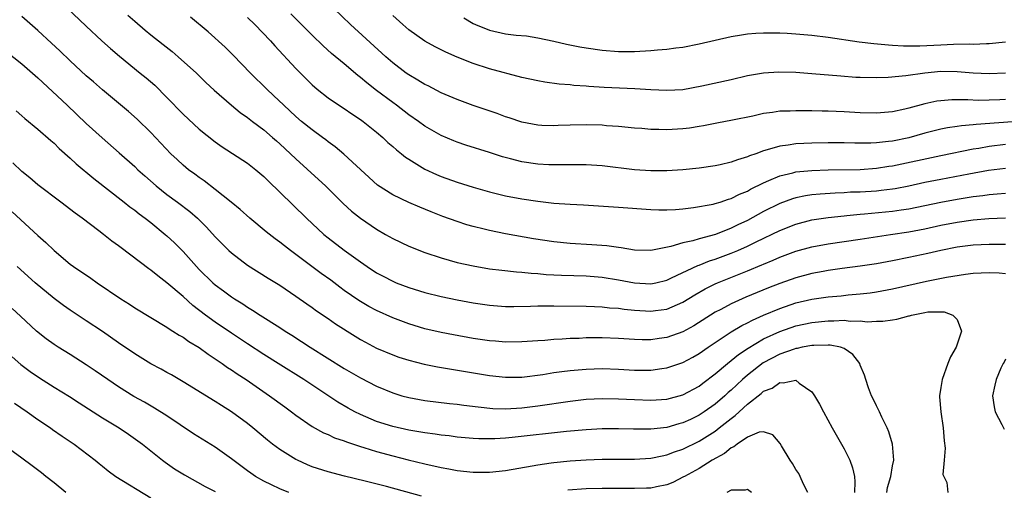
# Model space of a CAD drawing. Units: inches. Extents: x 2517000 to 2520000, y 1551000 to 1554000.
# Drawn here: x 2519631 to 2519753, y 1551109 to 1551168 of the extents above; entities that cross this region are included whole.
import ezdxf

# ---------------------------------------------------------------- set-up
doc = ezdxf.new("R2010")
doc.units = ezdxf.units.IN
doc.header["$MEASUREMENT"] = 0
doc.layers.add('LD25171551_2ft', color=9, linetype='Continuous')

msp = doc.modelspace()

# ---------------------------------------------------------------- linework, layer by layer
at = {"layer": 'LD25171551_2ft'}
for points, elevation in [([(2519635, 1551170.62), (2519639, 1551166.81), (2519640.93, 1551165), (2519642.02, 1551164.02), (2519643.1, 1551163.1), (2519645.7, 1551161), (2519646.41, 1551160.41), (2519647.48, 1551159.48), (2519649, 1551157.98), (2519651, 1551155.89), (2519653, 1551154.03), (2519655, 1551152.45), (2519655.86, 1551151.86), (2519659, 1551149.81), (2519660.03, 1551149), (2519661, 1551148.18), (2519661.58, 1551147.58), (2519663, 1551146.24), (2519666.31, 1551143), (2519668.47, 1551141), (2519669, 1551140.57), (2519671, 1551139.03), (2519673, 1551137.58), (2519673.82, 1551137), (2519675, 1551136.23), (2519675.8, 1551135.8), (2519677, 1551135.18), (2519677.44, 1551135), (2519679, 1551134.42), (2519681, 1551133.81), (2519683, 1551133.31), (2519685, 1551132.9), (2519687, 1551132.52), (2519689, 1551132.21), (2519691, 1551132.05), (2519692.04, 1551132.04), (2519694.08, 1551132.08), (2519695, 1551132.12), (2519696.12, 1551132.12), (2519697, 1551132.14), (2519701, 1551132.1), (2519702.04, 1551132.04), (2519703, 1551132.02), (2519703.91, 1551131.91), (2519705, 1551131.83), (2519705.72, 1551131.72), (2519707, 1551131.6), (2519709, 1551131.49), (2519709.58, 1551131.58), (2519711, 1551131.74), (2519712.31, 1551132.31), (2519713, 1551132.59), (2519714.49, 1551133.51), (2519715.75, 1551134.25), (2519717, 1551134.87), (2519717.29, 1551135), (2519721, 1551136.47), (2519722.78, 1551137.22), (2519723, 1551137.32), (2519724.19, 1551137.81), (2519725, 1551138.17), (2519727, 1551138.9), (2519729, 1551139.46), (2519731, 1551139.84), (2519735, 1551140.41), (2519738.73, 1551141), (2519741, 1551141.33), (2519743, 1551141.69), (2519745, 1551142.12), (2519747, 1551142.52), (2519749, 1551142.8), (2519750.96, 1551142.96), (2519753, 1551143.03)], 6746), ([(2519755, 1551155.05), (2519749.38, 1551154.62), (2519749, 1551154.56), (2519747.56, 1551154.44), (2519747, 1551154.35), (2519745.81, 1551154.19), (2519745, 1551154.02), (2519744.17, 1551153.83), (2519743, 1551153.54), (2519741, 1551152.98), (2519739, 1551152.56), (2519738.49, 1551152.49), (2519737, 1551152.35), (2519736.31, 1551152.31), (2519734.31, 1551152.31), (2519733, 1551152.34), (2519731, 1551152.34), (2519729, 1551152.31), (2519727, 1551152.21), (2519726.05, 1551152.05), (2519725, 1551151.92), (2519723.46, 1551151.46), (2519723, 1551151.35), (2519722.03, 1551151), (2519721.26, 1551150.74), (2519721, 1551150.61), (2519719.75, 1551150.25), (2519719, 1551149.95), (2519717.61, 1551149.61), (2519717, 1551149.48), (2519715, 1551149.19), (2519713, 1551149), (2519711, 1551148.89), (2519709, 1551148.88), (2519707, 1551149), (2519703, 1551149.48), (2519701, 1551149.61), (2519699, 1551149.63), (2519698.39, 1551149.61), (2519697, 1551149.62), (2519696.37, 1551149.63), (2519695, 1551149.7), (2519693, 1551150), (2519691.63, 1551150.37), (2519690.62, 1551150.62), (2519689, 1551151.16), (2519686.07, 1551152.07), (2519685, 1551152.43), (2519684.59, 1551152.59), (2519683, 1551153.25), (2519681, 1551154.42), (2519680.21, 1551155), (2519679, 1551155.83), (2519677.46, 1551157), (2519677, 1551157.33), (2519675, 1551158.82), (2519673.78, 1551159.78), (2519673, 1551160.46), (2519672.69, 1551160.69), (2519671, 1551162.14), (2519669.43, 1551163.43), (2519668.36, 1551164.36), (2519667, 1551165.68), (2519665.36, 1551167.36), (2519664.35, 1551168.35)], 6754), ([(2519753, 1551157.71), (2519752.31, 1551157.69), (2519751, 1551157.63), (2519749.61, 1551157.61), (2519748.33, 1551157.67), (2519746.34, 1551157.66), (2519745, 1551157.56), (2519744.51, 1551157.49), (2519743, 1551157.18), (2519741, 1551156.64), (2519740.52, 1551156.52), (2519739, 1551156.2), (2519737, 1551156.03), (2519735, 1551156.08), (2519733, 1551156.19), (2519731, 1551156.28), (2519730.28, 1551156.28), (2519729, 1551156.32), (2519728.31, 1551156.31), (2519727, 1551156.33), (2519726.28, 1551156.28), (2519725, 1551156.25), (2519724.09, 1551156.09), (2519723, 1551155.96), (2519721.66, 1551155.66), (2519719.15, 1551155.15), (2519717.21, 1551154.79), (2519715.55, 1551154.45), (2519715, 1551154.36), (2519713.83, 1551154.17), (2519713, 1551154.07), (2519711, 1551153.96), (2519710, 1551154), (2519709, 1551154.01), (2519707.89, 1551154.11), (2519707, 1551154.17), (2519705, 1551154.37), (2519703.53, 1551154.47), (2519703, 1551154.53), (2519701, 1551154.58), (2519699, 1551154.53), (2519697.52, 1551154.48), (2519697, 1551154.45), (2519695.49, 1551154.51), (2519695, 1551154.52), (2519693, 1551154.92), (2519691.45, 1551155.45), (2519691, 1551155.58), (2519689.97, 1551155.97), (2519686.97, 1551156.97), (2519685, 1551157.71), (2519683, 1551158.56), (2519681.39, 1551159.39), (2519681, 1551159.58), (2519680.13, 1551160.13), (2519679, 1551160.78), (2519678.68, 1551161), (2519677, 1551162.27), (2519676.15, 1551163), (2519671.75, 1551167), (2519669.7, 1551169)], 6756), ([(2519753, 1551139.73), (2519751.76, 1551139.76), (2519751, 1551139.75), (2519749, 1551139.65), (2519747, 1551139.41), (2519745, 1551139.01), (2519743.37, 1551138.63), (2519741, 1551138.13), (2519739, 1551137.73), (2519737, 1551137.36), (2519735, 1551137.05), (2519732.76, 1551136.76), (2519731, 1551136.52), (2519730.41, 1551136.41), (2519729, 1551136.14), (2519727, 1551135.61), (2519725, 1551134.9), (2519723.63, 1551134.37), (2519720.8, 1551133.2), (2519719, 1551132.4), (2519717.7, 1551131.7), (2519717, 1551131.34), (2519714.34, 1551129.66), (2519713, 1551128.91), (2519711, 1551128.2), (2519710.07, 1551128.07), (2519709, 1551127.93), (2519707.93, 1551127.93), (2519707, 1551127.96), (2519705, 1551128.09), (2519703, 1551128.18), (2519702.16, 1551128.16), (2519701, 1551128.17), (2519700.11, 1551128.11), (2519699, 1551128.08), (2519698.01, 1551128.01), (2519697, 1551127.97), (2519695.86, 1551127.86), (2519695, 1551127.82), (2519693, 1551127.66), (2519691, 1551127.62), (2519689.74, 1551127.74), (2519689, 1551127.79), (2519687, 1551128.09), (2519684.53, 1551128.53), (2519683, 1551128.83), (2519681, 1551129.3), (2519679, 1551129.91), (2519677, 1551130.66), (2519675, 1551131.56), (2519674.06, 1551132.06), (2519672.8, 1551132.8), (2519671, 1551134.06), (2519670.45, 1551134.45), (2519669.31, 1551135.31), (2519668.15, 1551136.15), (2519665, 1551138.52), (2519664.32, 1551139), (2519663.57, 1551139.57), (2519663, 1551140.04), (2519662.43, 1551140.43), (2519661.32, 1551141.32), (2519659.29, 1551143), (2519658.08, 1551144.08), (2519656.95, 1551145), (2519655, 1551146.55), (2519653.62, 1551147.62), (2519653, 1551148.04), (2519652.46, 1551148.46), (2519651.69, 1551149), (2519651, 1551149.57), (2519650.26, 1551150.26), (2519649.49, 1551151), (2519647, 1551153.64), (2519645.29, 1551155.29), (2519644.22, 1551156.22), (2519641, 1551158.9), (2519639.89, 1551159.89), (2519639, 1551160.67), (2519637, 1551162.52), (2519635.73, 1551163.73), (2519634.7, 1551164.7), (2519633, 1551166.26), (2519631, 1551168)], 6744), ([(2519644.17, 1551168.17), (2519645, 1551167.42), (2519646.32, 1551166.32), (2519647, 1551165.75), (2519648.54, 1551164.54), (2519649.65, 1551163.65), (2519650.41, 1551163), (2519652.65, 1551161), (2519653.84, 1551159.84), (2519654.87, 1551158.87), (2519657, 1551157), (2519658.1, 1551156.1), (2519659, 1551155.5), (2519659.62, 1551155), (2519661, 1551153.96), (2519662.11, 1551153), (2519662.58, 1551152.58), (2519663, 1551152.22), (2519664.34, 1551151), (2519665, 1551150.37), (2519667.81, 1551147.81), (2519668.67, 1551147), (2519670.84, 1551144.84), (2519671.88, 1551143.88), (2519673, 1551143), (2519675, 1551141.64), (2519676.12, 1551141), (2519677, 1551140.48), (2519679, 1551139.52), (2519681, 1551138.73), (2519683, 1551138.07), (2519685, 1551137.52), (2519687, 1551137.08), (2519689, 1551136.74), (2519690.54, 1551136.54), (2519692.34, 1551136.34), (2519693, 1551136.31), (2519694.18, 1551136.18), (2519695, 1551136.14), (2519696.04, 1551136.04), (2519697.94, 1551135.94), (2519701, 1551135.84), (2519703, 1551135.7), (2519705, 1551135.38), (2519707, 1551134.98), (2519709, 1551134.87), (2519709.64, 1551135), (2519711, 1551135.33), (2519711.59, 1551135.59), (2519714.85, 1551137.15), (2519715, 1551137.2), (2519716.28, 1551137.72), (2519717, 1551137.94), (2519719, 1551138.66), (2519719.8, 1551139), (2519721, 1551139.54), (2519722.08, 1551140.08), (2519725, 1551141.49), (2519727, 1551142.26), (2519729, 1551142.78), (2519731, 1551143.09), (2519733, 1551143.3), (2519733.33, 1551143.33), (2519735, 1551143.5), (2519735.53, 1551143.53), (2519739, 1551143.88), (2519740.05, 1551144.05), (2519741, 1551144.17), (2519743, 1551144.56), (2519745, 1551144.98), (2519747, 1551145.36), (2519749, 1551145.68), (2519750.18, 1551145.82), (2519751, 1551145.94), (2519751.99, 1551146.01), (2519753, 1551146.1)], 6748), ([(2519753, 1551149.16), (2519750.9, 1551148.9), (2519748.46, 1551148.46), (2519745, 1551147.8), (2519743, 1551147.41), (2519741, 1551146.98), (2519739.34, 1551146.66), (2519739, 1551146.6), (2519737.58, 1551146.42), (2519737, 1551146.36), (2519735, 1551146.24), (2519733.79, 1551146.21), (2519733, 1551146.16), (2519731.88, 1551146.12), (2519730.01, 1551145.99), (2519729, 1551145.88), (2519728.22, 1551145.78), (2519727, 1551145.53), (2519726.59, 1551145.41), (2519725, 1551144.83), (2519723, 1551143.82), (2519721, 1551142.72), (2519719.82, 1551142.18), (2519719, 1551141.76), (2519717.03, 1551141), (2519715, 1551140.46), (2519714.21, 1551140.21), (2519713, 1551139.94), (2519711.48, 1551139.48), (2519709.01, 1551139.01), (2519707, 1551139.05), (2519705.33, 1551139.33), (2519705, 1551139.35), (2519703.56, 1551139.56), (2519701.69, 1551139.69), (2519699, 1551139.86), (2519697, 1551140.06), (2519694.45, 1551140.45), (2519691, 1551141.07), (2519689, 1551141.48), (2519688.35, 1551141.65), (2519687, 1551141.97), (2519686.2, 1551142.2), (2519685, 1551142.59), (2519683.22, 1551143.22), (2519681.78, 1551143.78), (2519680.36, 1551144.36), (2519679, 1551144.96), (2519677, 1551145.9), (2519675.11, 1551147.11), (2519670.94, 1551150.94), (2519669.85, 1551151.85), (2519669, 1551152.45), (2519668.7, 1551152.7), (2519668.3, 1551153), (2519667, 1551153.95), (2519665.71, 1551155), (2519665, 1551155.6), (2519663.48, 1551157), (2519662.23, 1551158.23), (2519661.39, 1551159), (2519659.37, 1551161), (2519657.23, 1551163.23), (2519656.22, 1551164.22), (2519654.11, 1551166.11), (2519651.91, 1551167.91)], 6750), ([(2519659, 1551167.87), (2519659.9, 1551167), (2519661.84, 1551165), (2519662.38, 1551164.38), (2519665, 1551161.56), (2519667, 1551159.54), (2519667.63, 1551159), (2519669, 1551157.92), (2519669.53, 1551157.53), (2519671, 1551156.6), (2519671.94, 1551155.94), (2519673, 1551155.25), (2519673.33, 1551155), (2519675, 1551153.65), (2519675.76, 1551153), (2519676.4, 1551152.4), (2519677, 1551151.91), (2519677.48, 1551151.48), (2519678.09, 1551151), (2519678.58, 1551150.58), (2519679, 1551150.3), (2519681, 1551149.07), (2519682.42, 1551148.42), (2519683, 1551148.19), (2519685, 1551147.47), (2519687, 1551146.83), (2519689, 1551146.26), (2519691, 1551145.79), (2519693, 1551145.41), (2519695, 1551145.11), (2519697, 1551144.87), (2519699, 1551144.73), (2519700.65, 1551144.65), (2519705, 1551144.39), (2519709, 1551144.07), (2519710.03, 1551144.03), (2519711, 1551144.02), (2519712.08, 1551144.08), (2519713, 1551144.17), (2519714.32, 1551144.32), (2519716.75, 1551144.75), (2519717, 1551144.81), (2519717.61, 1551145), (2519718.64, 1551145.36), (2519719, 1551145.45), (2519720.02, 1551145.98), (2519721, 1551146.37), (2519721.4, 1551146.6), (2519723, 1551147.4), (2519723.66, 1551147.66), (2519725, 1551148.26), (2519726.63, 1551148.63), (2519727, 1551148.73), (2519729, 1551148.92), (2519731, 1551148.98), (2519735, 1551149.05), (2519737, 1551149.19), (2519738.55, 1551149.45), (2519739, 1551149.5), (2519745, 1551150.79), (2519749, 1551151.59), (2519749.69, 1551151.69), (2519751, 1551151.92), (2519753, 1551152.17)], 6752), ([(2519753, 1551160.98), (2519751, 1551160.9), (2519749, 1551160.97), (2519747, 1551161.13), (2519745, 1551161.17), (2519743, 1551160.98), (2519740.63, 1551160.63), (2519738.44, 1551160.44), (2519737, 1551160.39), (2519735, 1551160.43), (2519734.46, 1551160.46), (2519732.6, 1551160.6), (2519729, 1551160.91), (2519727, 1551161.05), (2519724.88, 1551161.12), (2519723, 1551161), (2519721, 1551160.64), (2519719, 1551160.17), (2519715.35, 1551159.35), (2519713, 1551158.93), (2519711, 1551158.83), (2519709, 1551158.92), (2519707.05, 1551159.05), (2519703.21, 1551159.21), (2519701.33, 1551159.33), (2519701, 1551159.36), (2519699.46, 1551159.46), (2519699, 1551159.52), (2519697.63, 1551159.63), (2519695.86, 1551159.86), (2519695, 1551160.01), (2519693, 1551160.46), (2519689, 1551161.52), (2519687, 1551162.18), (2519685, 1551162.98), (2519683.58, 1551163.58), (2519682.25, 1551164.25), (2519681, 1551164.96), (2519679, 1551166.37), (2519678.26, 1551167), (2519677, 1551168.14)], 6758), ([(2519685.82, 1551167.82), (2519687, 1551167.13), (2519687.28, 1551167), (2519689, 1551166.31), (2519691, 1551165.87), (2519692.3, 1551165.7), (2519693.59, 1551165.59), (2519695, 1551165.37), (2519697, 1551164.95), (2519698.57, 1551164.57), (2519700.23, 1551164.23), (2519701, 1551164.1), (2519703, 1551163.82), (2519705, 1551163.68), (2519707, 1551163.68), (2519709, 1551163.77), (2519709.86, 1551163.86), (2519711, 1551163.94), (2519712.11, 1551164.11), (2519713, 1551164.22), (2519715, 1551164.6), (2519719, 1551165.51), (2519720.25, 1551165.75), (2519721, 1551165.86), (2519722.05, 1551165.95), (2519723, 1551165.99), (2519725, 1551165.97), (2519725.92, 1551165.93), (2519727, 1551165.86), (2519729, 1551165.69), (2519731, 1551165.44), (2519734.87, 1551164.87), (2519736.66, 1551164.66), (2519738.48, 1551164.48), (2519739, 1551164.46), (2519740.37, 1551164.37), (2519742.37, 1551164.37), (2519745, 1551164.51), (2519746.56, 1551164.56), (2519748.6, 1551164.6), (2519749, 1551164.58), (2519750.67, 1551164.67), (2519751, 1551164.67), (2519753, 1551164.86)], 6760), ([(2519629, 1551163.72), (2519631, 1551162.14), (2519633, 1551160.4), (2519636.64, 1551157), (2519639, 1551154.75), (2519640.95, 1551152.95), (2519643.09, 1551151.09), (2519645, 1551149.4), (2519645.4, 1551149), (2519646.24, 1551148.24), (2519647.65, 1551147), (2519649, 1551145.94), (2519650.29, 1551145), (2519651.83, 1551143.83), (2519652.79, 1551143), (2519653.9, 1551141.9), (2519655, 1551140.7), (2519655.84, 1551139.84), (2519656.69, 1551139), (2519657, 1551138.71), (2519659, 1551137.2), (2519661.57, 1551135.57), (2519663, 1551134.7), (2519665, 1551133.34), (2519666.37, 1551132.37), (2519667, 1551131.94), (2519667.54, 1551131.54), (2519669, 1551130.56), (2519669.92, 1551129.92), (2519672.36, 1551128.36), (2519673, 1551127.97), (2519673.62, 1551127.62), (2519675, 1551126.9), (2519677, 1551126.05), (2519677.78, 1551125.78), (2519679, 1551125.39), (2519680.9, 1551124.9), (2519682.56, 1551124.56), (2519689, 1551123.51), (2519691, 1551123.28), (2519693, 1551123.3), (2519695.64, 1551123.64), (2519697, 1551123.87), (2519697.98, 1551123.98), (2519699, 1551124.12), (2519701, 1551124.3), (2519703, 1551124.37), (2519705, 1551124.3), (2519707, 1551124.18), (2519709, 1551124.18), (2519710.37, 1551124.37), (2519711, 1551124.44), (2519713, 1551125.12), (2519714.22, 1551125.78), (2519715, 1551126.22), (2519716.13, 1551127), (2519719, 1551128.91), (2519720.3, 1551129.7), (2519721, 1551130.04), (2519721.62, 1551130.38), (2519723.01, 1551130.99), (2519725, 1551131.82), (2519727, 1551132.5), (2519729, 1551132.95), (2519731, 1551133.25), (2519732.61, 1551133.39), (2519733.5, 1551133.5), (2519735, 1551133.63), (2519736.23, 1551133.77), (2519737, 1551133.88), (2519739, 1551134.25), (2519743.2, 1551135.2), (2519745.7, 1551135.7), (2519748.06, 1551136.06), (2519749, 1551136.17), (2519751, 1551136.28), (2519752.21, 1551136.21), (2519753, 1551136.13)], 6742), ([(2519630.3, 1551156.3), (2519631, 1551155.71), (2519631.37, 1551155.37), (2519633, 1551154.03), (2519634.62, 1551152.62), (2519635, 1551152.31), (2519635.65, 1551151.65), (2519637, 1551150.46), (2519637.74, 1551149.74), (2519639.92, 1551147.92), (2519643.68, 1551145), (2519644.41, 1551144.41), (2519645, 1551143.99), (2519645.54, 1551143.54), (2519646.31, 1551143), (2519647, 1551142.45), (2519648.79, 1551141), (2519649, 1551140.82), (2519649.93, 1551139.93), (2519651, 1551138.87), (2519652.67, 1551137), (2519653, 1551136.66), (2519654.7, 1551135), (2519655, 1551134.74), (2519656.02, 1551133.98), (2519657, 1551133.26), (2519657.39, 1551133), (2519658.4, 1551132.4), (2519659, 1551131.98), (2519659.62, 1551131.62), (2519660.56, 1551131), (2519663, 1551129.45), (2519663.67, 1551129), (2519664.49, 1551128.49), (2519665.71, 1551127.71), (2519666.76, 1551127), (2519671, 1551124.38), (2519673, 1551123.22), (2519675, 1551122.2), (2519677, 1551121.35), (2519678.13, 1551121), (2519679, 1551120.76), (2519681, 1551120.41), (2519684.05, 1551120.05), (2519685, 1551119.95), (2519685.82, 1551119.82), (2519687.6, 1551119.6), (2519689.43, 1551119.43), (2519691, 1551119.39), (2519693, 1551119.5), (2519695, 1551119.74), (2519699, 1551120.34), (2519701, 1551120.56), (2519703, 1551120.66), (2519705, 1551120.62), (2519707, 1551120.51), (2519709, 1551120.45), (2519711, 1551120.59), (2519713, 1551121.11), (2519715, 1551122.2), (2519715.45, 1551122.55), (2519717, 1551123.7), (2519718.54, 1551125), (2519719, 1551125.35), (2519719.89, 1551126.11), (2519721.09, 1551126.91), (2519723, 1551128.03), (2519725, 1551128.96), (2519727, 1551129.65), (2519729, 1551130.08), (2519731, 1551130.3), (2519731.72, 1551130.28), (2519733, 1551130.35), (2519733.75, 1551130.25), (2519735, 1551130.27), (2519735.83, 1551130.17), (2519737, 1551130.23), (2519737.78, 1551130.22), (2519739, 1551130.42), (2519739.52, 1551130.48), (2519741, 1551130.9), (2519741.09, 1551130.91), (2519741.36, 1551131), (2519743, 1551131.33), (2519743.38, 1551131.38), (2519745.4, 1551131.4), (2519746.49, 1551131), (2519747, 1551130.46), (2519747.55, 1551129), (2519746.88, 1551127), (2519746.18, 1551125.82), (2519745.85, 1551125), (2519745.14, 1551123), (2519745, 1551122.03), (2519744.81, 1551121), (2519744.84, 1551120.84), (2519744.99, 1551119), (2519745.28, 1551117), (2519745.39, 1551115.39), (2519745.51, 1551114.49), (2519745.41, 1551113), (2519745.25, 1551111.25), (2519745.35, 1551111), (2519745.74, 1551110.26), (2519745.87, 1551109)], 6740), ([(2519738.27, 1551109), (2519738.38, 1551109.62), (2519738.79, 1551111), (2519739, 1551112.3), (2519739.14, 1551113), (2519739, 1551115), (2519738.53, 1551116.53), (2519738.32, 1551117), (2519737.67, 1551118.33), (2519737.36, 1551119), (2519737.26, 1551119.26), (2519737, 1551119.73), (2519736.6, 1551120.6), (2519736.4, 1551121), (2519736.03, 1551121.97), (2519735.67, 1551123), (2519735.53, 1551123.53), (2519735, 1551124.77), (2519734.92, 1551125), (2519734.09, 1551126.09), (2519733, 1551126.83), (2519732.54, 1551127), (2519731.27, 1551127.27), (2519731, 1551127.27), (2519729.24, 1551127.24), (2519729, 1551127.22), (2519727.77, 1551127), (2519727.15, 1551126.85), (2519727, 1551126.85), (2519726.78, 1551126.78), (2519725, 1551126.14), (2519722.94, 1551125.06), (2519721, 1551123.54), (2519720.39, 1551123), (2519719, 1551121.7), (2519718.62, 1551121.38), (2519718.21, 1551121), (2519717, 1551119.97), (2519715.64, 1551119), (2519715, 1551118.57), (2519713.93, 1551118.07), (2519713, 1551117.62), (2519712.5, 1551117.5), (2519711, 1551117.05), (2519709, 1551116.85), (2519706.85, 1551116.85), (2519705, 1551116.9), (2519703, 1551116.88), (2519701, 1551116.78), (2519698.57, 1551116.56), (2519691.82, 1551115.82), (2519691, 1551115.75), (2519689.66, 1551115.66), (2519689, 1551115.65), (2519687.67, 1551115.67), (2519687, 1551115.7), (2519685, 1551115.88), (2519684.01, 1551116.02), (2519683, 1551116.12), (2519682.25, 1551116.25), (2519681, 1551116.39), (2519680.5, 1551116.5), (2519679, 1551116.73), (2519677, 1551117.18), (2519675, 1551117.82), (2519673, 1551118.66), (2519672.31, 1551119), (2519671.47, 1551119.47), (2519670.2, 1551120.2), (2519665.98, 1551123), (2519662.81, 1551125), (2519661, 1551126.12), (2519659, 1551127.41), (2519657, 1551128.75), (2519655, 1551130.12), (2519653.78, 1551131), (2519652.2, 1551132.2), (2519651, 1551133.29), (2519649, 1551135), (2519647.86, 1551135.86), (2519647, 1551136.57), (2519646.74, 1551136.74), (2519643.31, 1551139.31), (2519643, 1551139.56), (2519642.17, 1551140.17), (2519641.13, 1551141), (2519640.57, 1551141.43), (2519638.48, 1551143), (2519637.62, 1551143.62), (2519635.82, 1551145), (2519633, 1551147.13), (2519632, 1551148), (2519631, 1551148.8), (2519629.88, 1551149.88)], 6738), ([(2519629.81, 1551143.81), (2519633, 1551140.85), (2519633.97, 1551139.97), (2519635, 1551138.98), (2519637, 1551137.32), (2519637.43, 1551137), (2519639.56, 1551135.56), (2519640.34, 1551135), (2519643.3, 1551133), (2519644.35, 1551132.35), (2519645, 1551131.91), (2519649, 1551129.48), (2519649.27, 1551129.27), (2519649.74, 1551129), (2519650.51, 1551128.51), (2519651, 1551128.26), (2519651.72, 1551127.72), (2519653, 1551126.99), (2519654.13, 1551126.13), (2519655, 1551125.58), (2519655.85, 1551125), (2519656.51, 1551124.51), (2519657, 1551124.21), (2519657.71, 1551123.71), (2519658.83, 1551123), (2519661.74, 1551121), (2519663.61, 1551119.61), (2519664.44, 1551119), (2519665, 1551118.57), (2519667, 1551117.2), (2519668.41, 1551116.41), (2519669, 1551116.17), (2519669.79, 1551115.79), (2519671, 1551115.39), (2519671.27, 1551115.27), (2519673, 1551114.69), (2519673.43, 1551114.57), (2519675, 1551114.08), (2519677, 1551113.55), (2519678.93, 1551113.07), (2519681, 1551112.57), (2519683, 1551112.11), (2519683.95, 1551111.95), (2519685, 1551111.74), (2519687, 1551111.53), (2519689, 1551111.53), (2519691, 1551111.73), (2519694.29, 1551112.29), (2519695, 1551112.43), (2519696.66, 1551112.66), (2519697, 1551112.72), (2519699, 1551112.91), (2519701, 1551113.04), (2519703, 1551113.12), (2519705, 1551113.15), (2519707, 1551113.15), (2519709, 1551113.25), (2519710.44, 1551113.56), (2519711, 1551113.65), (2519711.96, 1551114.04), (2519713, 1551114.39), (2519715, 1551115.37), (2519717, 1551116.62), (2519717.51, 1551117), (2519719, 1551118.19), (2519719.47, 1551118.53), (2519719.96, 1551119), (2519721, 1551119.94), (2519722.71, 1551121.29), (2519723, 1551121.55), (2519724.06, 1551121.94), (2519725, 1551122.65), (2519725.42, 1551122.58), (2519727, 1551122.91), (2519727.43, 1551122.57), (2519729, 1551121.48), (2519729.32, 1551121), (2519729.94, 1551119.94), (2519730.42, 1551119), (2519731.52, 1551117), (2519733, 1551114.41), (2519733.69, 1551113), (2519734.04, 1551112.04), (2519734.28, 1551111), (2519734.33, 1551110.33), (2519734.27, 1551109)], 6736), ([(2519680.56, 1551108.56), (2519676.25, 1551109.75), (2519673.58, 1551110.42), (2519671.03, 1551111.03), (2519669, 1551111.55), (2519667, 1551112.2), (2519666.44, 1551112.44), (2519665.19, 1551113), (2519665, 1551113.1), (2519663, 1551114.35), (2519662.11, 1551115), (2519661.49, 1551115.49), (2519659.67, 1551117), (2519659, 1551117.54), (2519657, 1551119.01), (2519655.77, 1551119.77), (2519655, 1551120.27), (2519651, 1551122.73), (2519649.57, 1551123.57), (2519649, 1551123.87), (2519648.28, 1551124.28), (2519647, 1551124.97), (2519645, 1551126.19), (2519643, 1551127.56), (2519641, 1551128.95), (2519639, 1551130.29), (2519637, 1551131.61), (2519636.18, 1551132.18), (2519635, 1551133.05), (2519632.64, 1551135), (2519630.42, 1551137)], 6734), ([(2519664.11, 1551109), (2519663, 1551109.47), (2519661.95, 1551109.95), (2519661, 1551110.42), (2519659.99, 1551111), (2519659.4, 1551111.4), (2519659, 1551111.68), (2519657, 1551113.19), (2519655, 1551114.62), (2519652.29, 1551116.29), (2519649, 1551118.5), (2519647.47, 1551119.47), (2519646.2, 1551120.2), (2519644.91, 1551120.91), (2519643, 1551122.1), (2519641.67, 1551123), (2519640.1, 1551124.1), (2519639, 1551124.84), (2519637, 1551126.1), (2519635.53, 1551127), (2519635, 1551127.34), (2519634.04, 1551128.04), (2519632.83, 1551129), (2519630.84, 1551130.84), (2519629.79, 1551131.79)], 6732), ([(2519629.8, 1551125.8), (2519630.88, 1551124.88), (2519632.02, 1551124.02), (2519633.2, 1551123.2), (2519635, 1551122.06), (2519636.9, 1551120.9), (2519638.11, 1551120.11), (2519641, 1551118.27), (2519643.08, 1551117), (2519644.23, 1551116.23), (2519645.41, 1551115.41), (2519645.98, 1551115), (2519648.46, 1551113), (2519648.77, 1551112.77), (2519649.95, 1551111.95), (2519651.17, 1551111.17), (2519653.74, 1551109.74), (2519655, 1551109.12)], 6730), ([(2519753, 1551125.54), (2519752.83, 1551125.17), (2519752.71, 1551125), (2519752.43, 1551124.43), (2519751.83, 1551123), (2519751.7, 1551122.3), (2519751.4, 1551121), (2519751.6, 1551119.6), (2519751.73, 1551119), (2519752.56, 1551117.44), (2519752.77, 1551117), (2519752.86, 1551116.86)], 6742), ([(2519630.08, 1551120.08), (2519631.65, 1551119), (2519633, 1551118.04), (2519634.54, 1551117), (2519634.8, 1551116.8), (2519635.99, 1551115.99), (2519637.5, 1551115), (2519640.09, 1551113), (2519640.58, 1551112.58), (2519641, 1551112.27), (2519641.7, 1551111.7), (2519642.67, 1551111), (2519647, 1551108.36)], 6728), ([(2519728.5, 1551109), (2519727.97, 1551110.03), (2519727.56, 1551111), (2519727.36, 1551111.36), (2519727, 1551111.85), (2519726.59, 1551112.59), (2519726.31, 1551113), (2519725.22, 1551114.78), (2519725.06, 1551115.06), (2519724.14, 1551116.14), (2519723, 1551116.52), (2519722.46, 1551116.46), (2519721, 1551115.86), (2519719.74, 1551115), (2519719.33, 1551114.67), (2519719, 1551114.55), (2519718.15, 1551113.85), (2519716.61, 1551113), (2519715, 1551111.99), (2519713.18, 1551111), (2519713.07, 1551110.93), (2519711.75, 1551110.25), (2519711, 1551109.97), (2519709.72, 1551109.72), (2519709, 1551109.55), (2519708.48, 1551109.52), (2519707, 1551109.48), (2519705, 1551109.5), (2519703, 1551109.5), (2519701, 1551109.44), (2519698.73, 1551109.27)], 6734), ([(2519636.44, 1551109), (2519635, 1551110.19), (2519633.97, 1551111), (2519633.44, 1551111.44), (2519632.3, 1551112.3), (2519631, 1551113.26), (2519629, 1551114.71)], 6726), ([(2519721.5, 1551109), (2519721, 1551109.39), (2519720.72, 1551109.28), (2519719, 1551109.29), (2519718.45, 1551109)], 6732)]:
    msp.add_lwpolyline(points, dxfattribs=dict(at, elevation=elevation))

doc.saveas('drawing.dxf')
